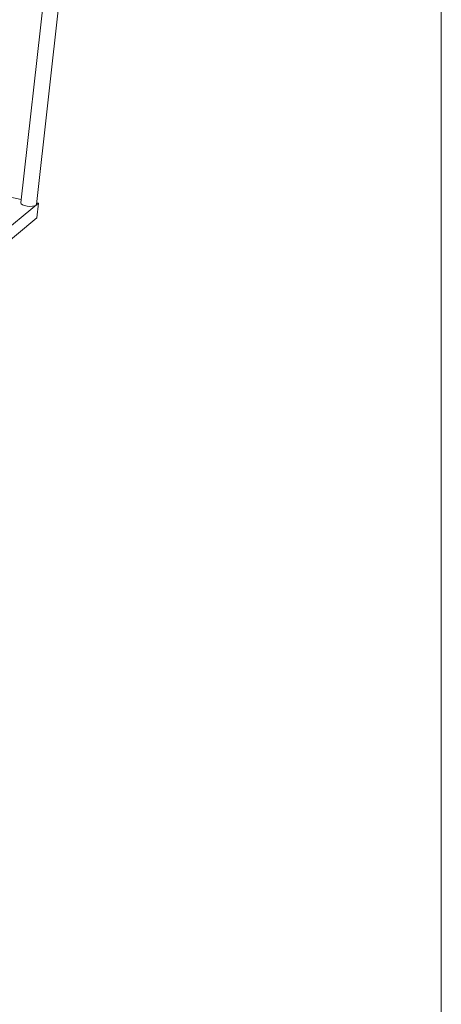
# Model space of a CAD drawing. Units: millimetres. Extents: x 4 to 835, y 3 to 589.
# Drawn here: x 758 to 835, y 296 to 475 of the extents above; entities that cross this region are included whole.
import ezdxf

# ---------------------------------------------------------------- set-up
doc = ezdxf.new("R2010")
doc.units = ezdxf.units.MM
doc.layers.add('1', color=7, linetype='Continuous', true_color=0xffffff)

msp = doc.modelspace()

# ---------------------------------------------------------------- linework, layer by layer
at = {"layer": '1', "color": 18, "linetype": 'Continuous', "lineweight": 18}
for p, q in [((834.681, 3), (834.681, 588.818)), ((761.074, 441.182), (767.322, 496.843)), ((764.154, 494.239), (758.234, 441.501)), ((752.241, 443.437), (758.304, 442.126)), ((761.468, 441.442), (678.434, 373.152)), ((758.234, 441.501), (758.234, 441.501)), ((761.11, 441.519), (761.468, 441.442)), ((761.468, 441.442), (761.166, 438.755)), ((761.166, 438.755), (678.132, 370.465))]:
    msp.add_line(p, q, dxfattribs=at)
for start_param, end_param in [(0, 2.8373277), (2.8373277, 3.1416695)]:
    msp.add_ellipse((759.654, 441.341), major_axis=(-1.42, 0.159), ratio=0.3233584, start_param=start_param, end_param=end_param, dxfattribs=at)
at = {"layer": '1', "color": 18, "linetype": 'Continuous', "lineweight": 13}
for points in [[(687.317, 438.635), (690.807, 441.505), (694.296, 444.375), (699.529, 448.679), (701.274, 450.114), (704.762, 452.983), (706.507, 454.418), (709.995, 457.287), (711.739, 458.722), (715.227, 461.591), (716.972, 463.025), (720.46, 465.895), (722.205, 467.33), (725.694, 470.2), (727.439, 471.635), (730.93, 474.506), (732.676, 475.942), (736.168, 478.814), (737.914, 480.25), (741.408, 483.122), (743.154, 484.559), (746.648, 487.432), (748.394, 488.868), (751.888, 491.741), (753.634, 493.177), (757.127, 496.05), (758.874, 497.486), (764.113, 501.795), (767.605, 504.667), (771.098, 507.539)], [(688.516, 437.019), (692.007, 439.89), (695.498, 442.759), (700.735, 447.064), (702.48, 448.498), (705.971, 451.368), (707.717, 452.802), (711.208, 455.671), (712.953, 457.106), (716.444, 459.975), (718.19, 461.409), (721.681, 464.279), (723.426, 465.714), (726.918, 468.584), (728.663, 470.019), (732.155, 472.891), (733.9, 474.327), (737.392, 477.199), (739.137, 478.636), (742.629, 481.509), (744.374, 482.946), (747.866, 485.819), (749.612, 487.256), (753.103, 490.13), (754.849, 491.567), (758.34, 494.44), (760.086, 495.877), (765.323, 500.186), (768.815, 503.059), (772.306, 505.932)]]:
    msp.add_open_spline(points, degree=3, knots=[0, 0, 0, 0, 0.125, 0.125, 0.1875, 0.1875, 0.25, 0.25, 0.3125, 0.3125, 0.375, 0.375, 0.4375, 0.4375, 0.5, 0.5, 0.5625, 0.5625, 0.625, 0.625, 0.6875, 0.6875, 0.75, 0.75, 0.8125, 0.8125, 0.875, 0.875, 1, 1, 1, 1], dxfattribs=at)

doc.saveas('drawing.dxf')
